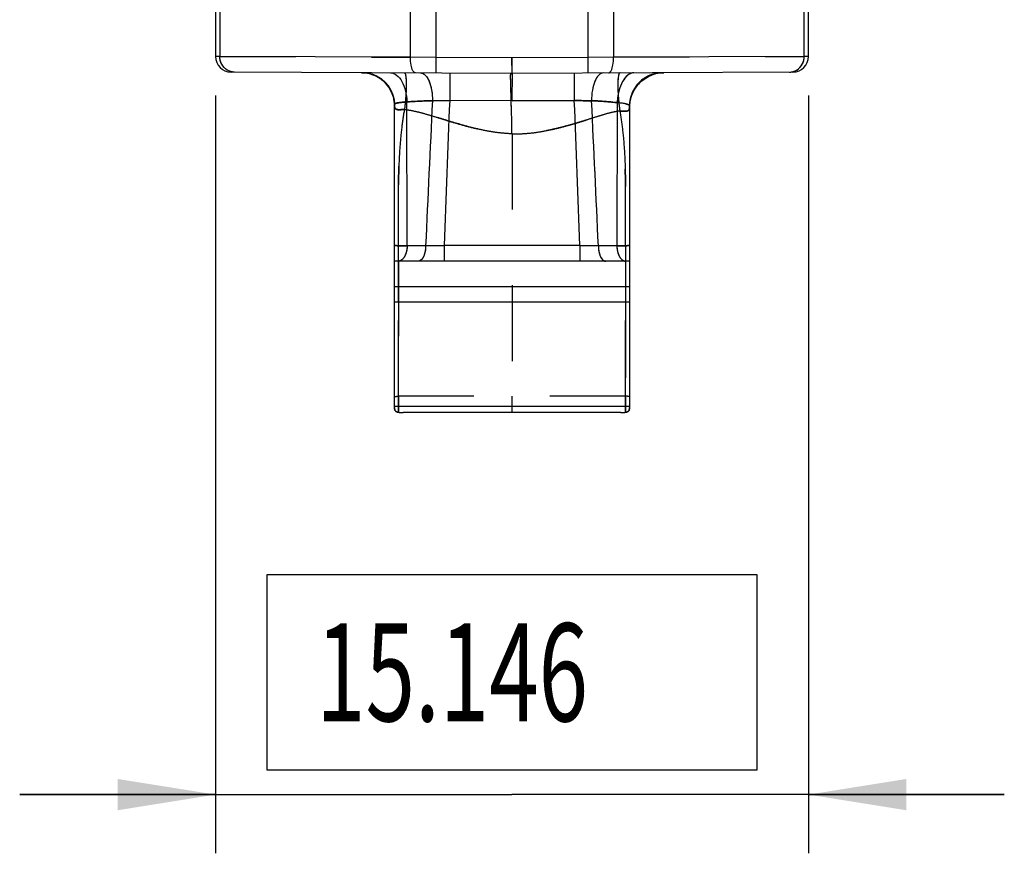
# Model space of a CAD drawing. Units: millimetres. Extents: x 0 to 210, y 0 to 297.
# Drawn here: x 117 to 142, y 107 to 128 of the extents above; entities that cross this region are included whole.
import ezdxf

# ---------------------------------------------------------------- set-up
doc = ezdxf.new("R2010")
doc.units = ezdxf.units.MM
doc.header["$LTSCALE"] = 19.36
doc.linetypes.add('HIDDEN', pattern=[0.2, 0.1, -0.1])
doc.layers.get('0').update_dxf_attribs({"linetype": 'CONTINUOUS'})
doc.layers.add('4_DIMS', color=7, linetype='CONTINUOUS')
doc.layers.add('6_FUNCOES_GEOM', color=7, linetype='CONTINUOUS')
doc.styles.get("Standard").update_dxf_attribs({"font": 'txt', "width": 0.8})
doc.dimstyles.new('DIMSTYLE_1', dxfattribs={"dimtxt": 2.5, "dimasz": 2.5, "dimexe": 0.18, "dimexo": 0.0625, "dimgap": 0.09, "dimtad": 1, "dimdec": 3, "dimzin": 0, "dimdsep": 46, "dimtxsty": 'Standard', "dimblk": '_FILLED', "dimblk1": '_FILLED', "dimblk2": '_FILLED', "dimcen": 0.09, "dimclrt": 5, "dimadec": 0, "dimazin": 0, "dimtfac": 1, "dimtdec": 3, "dimtofl": 0, "dimtmove": 0, "dimatfit": 3, "dimldrblk": '_FILLED', "dimfxl": 0, "dimtolj": 1, "dimtzin": 0, "dimarcsym": 0})

# ---------------------------------------------------------------- blocks, each defined once
blk = doc.blocks.new('_FILLED')
at = {"color": 0, "linetype": 'ByBlock'}
blk.add_solid([(0, 0), (-1, 0.16), (-1, -0.16)], dxfattribs=at)
blk = doc.blocks.new('*D7')
at = {"layer": '4_DIMS', "color": 2, "linetype": 'Continuous'}
for p, q in [((122.148, 126.348), (122.148, 106.986)), ((137.293, 126.348), (137.293, 106.986)), ((122.148, 108.486), (117.148, 108.486)), ((117.148, 108.486), (129.72, 108.486)), ((142.293, 108.486), (129.72, 108.486)), ((137.293, 108.486), (142.293, 108.486))]:
    blk.add_line(p, q, dxfattribs=at)
at = {"layer": '4_DIMS', "color": 2, "linetype": 'Continuous', "xscale": 2.5, "yscale": 2.5, "zscale": 2.5}
blk.add_blockref('_FILLED', (122.148, 108.486), dxfattribs=at)
at = {"layer": '4_DIMS', "color": 2, "linetype": 'Continuous', "xscale": 2.5, "yscale": 2.5, "zscale": 2.5, "rotation": 180}
blk.add_blockref('_FILLED', (137.293, 108.486), dxfattribs=at)
at = {"layer": '4_DIMS', "color": 5, "linetype": 'Continuous', "width": 0.666667}
blk.add_text('15.146', height=2.5, dxfattribs=at).set_placement((124.72, 110.361))

msp = doc.modelspace()

# ---------------------------------------------------------------- linework, layer by layer
at = {"layer": '4_DIMS', "color": 2, "linetype": 'Continuous'}
for p, q in [((123.4704, 114.1107), (135.9704, 114.1107)), ((123.4704, 109.1107), (123.4704, 114.1107)), ((135.9704, 114.1107), (135.9704, 109.1107)), ((135.9704, 109.1107), (123.4704, 109.1107))]:
    msp.add_line(p, q, dxfattribs=at)
at = {"layer": '6_FUNCOES_GEOM', "color": 7, "linetype": 'Continuous'}
for p, q in [((122.1475, 128.867), (122.1475, 127.3483)), ((122.2585, 128.867), (122.2584, 127.348)), ((127.1261, 127.3278), (127.1261, 128.867)), ((127.7812, 126.9255), (127.7829, 128.867)), ((131.6578, 128.867), (131.6596, 126.9255)), ((132.3146, 128.867), (132.3146, 127.3278)), ((137.1823, 127.348), (137.1823, 128.867)), ((137.2932, 127.3483), (137.2932, 128.867)), ((122.2584, 127.348), (122.1475, 127.3483)), ((127.1261, 127.3278), (122.2584, 127.348)), ((127.7829, 127.3255), (127.1261, 127.3278)), ((129.7204, 127.317), (127.7829, 127.3255)), ((131.6578, 127.3255), (129.7204, 127.317)), ((129.7204, 126.917), (129.7221, 127.317)), ((132.3146, 127.3278), (131.6578, 127.3255)), ((137.1823, 127.348), (132.3146, 127.3278)), ((137.2932, 127.3483), (137.1823, 127.348)), ((129.7204, 126.917), (122.5458, 126.9483)), ((125.8799, 126.9338), (125.9775, 126.9276)), ((125.9775, 126.9276), (126.0738, 126.9102)), ((128.1317, 126.924), (128.1287, 126.224)), ((129.7204, 126.917), (129.7173, 126.2171)), ((136.8949, 126.9483), (129.7204, 126.917)), ((131.309, 126.924), (131.3121, 126.224)), ((126.7072, 126.2388), (126.7187, 126.1427)), ((126.7187, 126.1427), (126.7204, 126.0908)), ((126.7197, 126.1304), (126.7197, 126.1318)), ((126.7198, 126.1294), (126.7199, 126.1272)), ((126.7202, 126.1161), (126.7202, 126.1288)), ((126.7204, 118.3702), (126.7204, 126.1215)), ((127.0421, 122.5101), (127.035, 126.1894)), ((128.1287, 126.224), (127.6883, 126.215)), ((129.7204, 126.217), (128.1287, 126.224)), ((131.3121, 126.224), (129.7204, 126.217)), ((132.4057, 126.1708), (132.3986, 122.5101)), ((132.7204, 126.0534), (132.7224, 126.1129)), ((132.7204, 126.0891), (132.7204, 118.3759)), ((132.7224, 126.1129), (132.735, 126.2126)), ((127.5154, 122.5101), (127.0421, 122.5101)), ((127.9863, 122.517), (127.5154, 122.5101)), ((131.4544, 122.517), (127.9863, 122.517)), ((127.9864, 122.517), (127.9864, 122.117)), ((131.4544, 122.517), (131.4544, 122.117)), ((131.9253, 122.5101), (131.4544, 122.517)), ((132.3986, 122.5101), (131.9253, 122.5101)), ((132.7204, 122.117), (126.7204, 122.117)), ((126.7204, 121.4742), (132.7204, 121.4742)), ((126.7204, 121.0742), (132.7204, 121.0742)), ((132.7204, 118.4018), (126.7204, 118.4018)), ((132.4957, 118.2518), (126.945, 118.2518))]:
    msp.add_line(p, q, dxfattribs=at)
at = {"layer": '6_FUNCOES_GEOM', "color": 8, "linetype": 'HIDDEN'}
for p, q in [((122.2584, 127.348), (127.1261, 127.3278)), ((129.7204, 126.917), (129.7186, 127.317)), ((132.3146, 127.3278), (137.1823, 127.348)), ((129.7204, 126.917), (129.7173, 126.2171)), ((126.7199, 126.1265), (126.7198, 126.1288)), ((126.7202, 126.1284), (126.7202, 126.1263)), ((126.7203, 126.1106), (126.7202, 126.1179)), ((126.7203, 126.1241), (126.7203, 126.1204)), ((126.7203, 126.1095), (126.7203, 126.1217)), ((126.7203, 126.1095), (126.7203, 126.1196)), ((126.7205, 126.1013), (126.7203, 126.106)), ((126.7205, 126.094), (126.7205, 126.1013)), ((127.6883, 126.215), (128.1287, 126.224)), ((129.7204, 126.217), (131.3121, 126.224)), ((132.7224, 126.1129), (132.7224, 126.113)), ((129.7204, 125.3725), (129.7204, 118.664)), ((126.8192, 122.3191), (126.8192, 122.6063)), ((127.5154, 122.5101), (127.9863, 122.517)), ((131.4544, 122.517), (131.9253, 122.5101)), ((132.6216, 122.517), (132.6216, 122.4902)), ((132.6216, 122.4902), (132.6217, 122.2318)), ((126.8191, 122.117), (126.8192, 122.3191)), ((132.6217, 122.2318), (132.6217, 122.117)), ((126.819, 121.4742), (126.8191, 122.0249)), ((126.8191, 122.0249), (126.8191, 122.117)), ((132.6217, 122.117), (132.6217, 121.9678)), ((132.6217, 121.9678), (132.6217, 121.4742)), ((126.819, 121.4146), (126.819, 121.4742)), ((132.6217, 121.4742), (132.6217, 121.4225)), ((126.819, 121.0985), (126.819, 121.4146)), ((132.6217, 121.4225), (132.6217, 121.141)), ((126.819, 121.0742), (126.819, 121.0985)), ((126.8191, 118.664), (126.819, 121.0742)), ((132.6217, 121.141), (132.6217, 121.0742)), ((132.6217, 121.0742), (132.6217, 118.664)), ((132.6217, 118.664), (126.8191, 118.664)), ((126.8191, 118.5995), (126.8191, 118.664)), ((126.8191, 118.5362), (126.8191, 118.5995)), ((126.8192, 118.4955), (126.8191, 118.5362)), ((126.8192, 118.4759), (126.8192, 118.4955)), ((126.8192, 118.4568), (126.8192, 118.4759)), ((126.8193, 118.4382), (126.8192, 118.4568)), ((126.8194, 118.3865), (126.8193, 118.4382)), ((129.7204, 118.2518), (129.7204, 118.664)), ((132.6216, 118.5362), (132.6215, 118.4759)), ((132.6217, 118.5995), (132.6216, 118.5781)), ((132.6216, 118.5781), (132.6216, 118.5362)), ((132.6217, 118.664), (132.6217, 118.5995)), ((126.7204, 118.3702), (126.7204, 118.3518)), ((132.6208, 118.2774), (132.6206, 118.2596)), ((132.7204, 118.3518), (132.7204, 118.3759))]:
    msp.add_line(p, q, dxfattribs=at)
at = {"layer": '6_FUNCOES_GEOM', "color": 7, "linetype": 'Continuous'}
for points in [[(126.0738, 126.9102), (126.1675, 126.8818), (126.2572, 126.8427), (126.3419, 126.7936), (126.4202, 126.735), (126.4912, 126.6678), (126.5539, 126.593), (126.6075, 126.5115), (126.6512, 126.4245), (126.6846, 126.3332), (126.7072, 126.2388)], [(132.735, 126.2126), (132.7589, 126.3105), (132.794, 126.4052), (132.8399, 126.4955), (132.8959, 126.5801), (132.9614, 126.6578), (133.0355, 126.7276), (133.1172, 126.7884), (133.2055, 126.8394), (133.299, 126.88), (133.3965, 126.9095)], [(126.7202, 126.1128), (126.7203, 126.1095), (126.7203, 126.106), (126.7204, 126.1023)]]:
    msp.add_lwpolyline(points, dxfattribs=at)
at = {"layer": '6_FUNCOES_GEOM', "color": 8, "linetype": 'HIDDEN'}
for points in [[(133.3965, 126.9095), (133.4968, 126.9275), (133.5985, 126.934)], [(126.7204, 126.1052), (126.7204, 126.1091), (126.7203, 126.113)]]:
    msp.add_lwpolyline(points, dxfattribs=at)
at = {"layer": '6_FUNCOES_GEOM', "color": 7, "linetype": 'Continuous'}
for centre, radius, start, end in [((122.5476, 127.3483), 0.4, 179.99999, 269.7488), ((136.8932, 127.3483), 0.4, 270.2512, 0.00001), ((125.8767, 126.0902), 0.8436, 14.96849, 89.68345), ((125.9079, 126.131), 0.8027, 82.17502, 89.72543), ((125.907, 126.1204), 0.8134, 7.53385, 82.21614), ((133.5655, 126.1244), 0.8094, 90.28956, 98.07299), ((125.8694, 126.0886), 0.8511, 5.86673, 14.94521), ((125.9177, 126.1212), 0.8027, 0.02457, 7.57497), ((125.8835, 126.0901), 0.8369, 2.15535, 5.86025), ((125.8924, 126.0905), 0.8279, 1.45535, 2.15023), ((125.8975, 126.0906), 0.8229, 0.00106, 1.45616), ((1154.6001, 76.4274), 1028.118, 177.2243123, 177.4310105), ((1627.0385, 66.8099), 1500.087, 177.7300853, 177.8717761), ((-1296.5701, 69.5372), 1429.007, 2.1247047, 2.2734434), ((-876.1852, 77.3124), 1009.1232, 2.5670807, 2.7776088), ((133.5566, 126.0887), 0.8363, 172.44026, 179.97484), ((133.5867, 126.0532), 0.8663, 177.63086, 179.99073), ((126.8204, 118.3518), 0.1, 207.39333, 218.69321), ((126.809, 118.3414), 0.0847, 206.18486, 211.97667), ((126.8332, 118.4513), 0.1959, 262.92451, 266.18351), ((126.9367, 119.9774), 1.7254, 266.12918, 266.80107), ((126.9436, 120.1188), 1.867, 266.82927, 270.04114), ((132.4974, 120.1021), 1.8503, 269.95028, 273.81765), ((132.47, 118.3725), 0.2503, 355.19815, 357.89985), ((132.3861, 118.3755), 0.3343, 357.90662, 0.06043)]:
    msp.add_arc(centre, radius, start, end, dxfattribs=at)
at = {"layer": '6_FUNCOES_GEOM', "color": 8, "linetype": 'HIDDEN'}
for centre, radius, start, end in [((125.8769, 126.0982), 0.8356, 82.18894, 89.72625), ((125.8749, 126.0821), 0.8518, 74.80628, 82.20317), ((125.8788, 126.0946), 0.8388, 54.11067, 74.8373), ((125.8811, 126.0922), 0.8388, 14.91284, 35.75477), ((125.8751, 126.0893), 0.8454, 5.85379, 7.54266), ((125.8912, 126.0905), 0.8292, 2.15023, 2.75989), ((1133.1208, 77.4387), 1006.6149, 177.2226012, 177.4337148), ((1587.5708, 68.3384), 1460.5897, 177.7286786, 177.874201), ((-1279.5187, 70.2052), 1411.9424, 2.1232694, 2.2738057), ((-866.7708, 77.7622), 999.698, 2.5654928, 2.7780056), ((126.8204, 118.3518), 0.1, 180.00263, 207.39333), ((126.9372, 119.9854), 1.7334, 266.13037, 267.02246), ((126.9398, 120.0349), 1.783, 267.02046, 267.4688), ((126.9411, 120.0643), 1.8124, 267.4684, 267.76354), ((126.9421, 120.091), 1.8392, 267.76369, 268.11789), ((126.9437, 120.1415), 1.8896, 268.46366, 268.75537), ((126.9442, 120.1675), 1.9156, 268.75562, 269.15568), ((126.9449, 120.217), 1.9652, 269.15763, 270.00248), ((132.4958, 120.2171), 1.9652, 269.99752, 270.84237), ((132.4965, 120.1674), 1.9156, 270.84433, 271.24438), ((132.4971, 120.1414), 1.8896, 271.24463, 271.53637), ((132.4977, 120.1183), 1.8664, 271.53626, 271.88223), ((132.4986, 120.0911), 1.8393, 271.88214, 272.23634), ((132.4996, 120.0643), 1.8125, 272.23649, 272.5316), ((132.5013, 120.0266), 1.7747, 272.53032, 273.19886), ((132.5041, 119.9774), 1.7254, 273.19893, 273.87082), ((131.9389, 118.2713), 0.6818, 358.70795, 359.01612), ((132.6075, 118.4513), 0.1959, 273.81649, 277.07543), ((132.6116, 118.4182), 0.1624, 277.07807, 280.87062), ((132.6204, 118.3518), 0.1, 321.30679, 359.99737)]:
    msp.add_arc(centre, radius, start, end, dxfattribs=at)
for points, start_tangent, end_tangent in [([(122.6345, 126.948), (122.4463, 127.0021), (122.3087, 127.1484), (122.2585, 127.348)], (-0.9999903, 0.0044024), (0.0004707, 0.9999999)), ([(136.8062, 126.948), (136.9944, 127.0021), (137.132, 127.1484), (137.1823, 127.348)], (0.9999904, 0.0043857), (-0.0004707, 0.9999999)), ([(126.9662, 126.9291), (127.0039, 126.8571), (127.0187, 126.6532), (127.0082, 126.3501), (126.9741, 125.9965)], (0.9999905, -0.0043633), (-0.1221457, -0.9925122)), ([(126.9665, 126.9291), (127.005, 126.8571), (127.0201, 126.6531), (127.0093, 126.35), (126.9744, 125.9965)], (0.9999905, -0.0043633), (-0.1253416, -0.9921136)), ([(127.3839, 126.9272), (127.5024, 126.8724), (127.6021, 126.7174), (127.6675, 126.4863), (127.6883, 126.215)], (0.9999908, -0.0042897), (-0.0112038, -0.9999372)), ([(129.7204, 125.3724), (129.7073, 125.9597), (129.6937, 126.4625), (129.6847, 126.7991), (129.7204, 126.917)], (-0.0022072, 0.9999976), (0.9999855, -0.0053899)), ([(129.7204, 125.3734), (129.7076, 125.9602), (129.6943, 126.4625), (129.6861, 126.7989), (129.7204, 126.917)], (-0.0020422, 0.9999979), (0.9999868, -0.0051476)), ([(132.8359, 126.9306), (132.6812, 126.872), (132.5447, 126.7065), (132.4479, 126.46), (132.4057, 126.1708)], (-0.9999905, -0.0043633), (-0.0401672, -0.999193)), ([(132.4822, 126.9291), (132.439, 126.8538), (132.4222, 126.6406), (132.4345, 126.3238), (132.4739, 125.9546)], (-0.9999905, -0.0043633), (0.1348842, -0.9908614)), ([(132.4824, 126.9291), (132.4403, 126.8538), (132.4238, 126.6407), (132.4358, 126.3239), (132.4741, 125.9546)], (-0.9999905, -0.0043633), (0.1313638, -0.9913342)), ([(133.5972, 126.934), (133.2621, 126.8647), (132.9772, 126.6744), (132.8681, 126.5411), (132.7871, 126.389), (132.7373, 126.2243), (132.7204, 126.0533)], (-0.9999905, -0.0043652), (-0.0001301, -1)), ([(133.5614, 126.9338), (133.4518, 126.9258)], (-0.9999905, -0.00437), (-0.9901776, -0.1398154)), ([(126.7204, 126.1215), (126.7247, 126.1333), (126.7378, 126.1435), (126.7591, 126.1523), (126.7885, 126.16), (126.8252, 126.1669), (126.8689, 126.173), (126.9189, 126.1787), (126.9745, 126.1841), (127.035, 126.1894)], (0.0000115, 1), (0.9964355, 0.0843583)), ([(126.7204, 126.0907), (126.7218, 126.0657), (126.7263, 126.0446), (126.7337, 126.0272), (126.744, 126.0133), (126.7574, 126.0026), (126.7739, 125.9949), (126.7935, 125.9898), (126.8162, 125.9872), (126.842, 125.9867), (126.871, 125.9879), (126.903, 125.9903), (126.9375, 125.9934), (126.9741, 125.9965)], (0.0000052, -1), (0.9971343, 0.0756511)), ([(126.9744, 125.9965), (126.9376, 125.9938), (126.9028, 125.9909), (126.8707, 125.9886), (126.8416, 125.9874), (126.8157, 125.9879), (126.7931, 125.9904), (126.7736, 125.9954), (126.7572, 126.003), (126.7439, 126.0136), (126.7336, 126.0274), (126.7262, 126.0447), (126.7218, 126.0658), (126.7204, 126.0907)], (-0.9981015, -0.0615901), (-0.0000052, 1)), ([(126.9741, 125.9965), (126.9029, 125.524), (126.8537, 124.9906), (126.8272, 124.3937), (126.8192, 123.7367), (126.8191, 123.0249), (126.819, 122.2617), (126.8191, 121.4465), (126.819, 120.5771), (126.8191, 119.6508), (126.8191, 118.664)], (-0.1799171, -0.9836818), (0.0000022, -1)), ([(126.8192, 122.6063), (126.8188, 123.4261), (126.8231, 124.1806), (126.846, 124.863), (126.8965, 125.4673), (126.9744, 125.9965)], (-0.0003427, 0.9999999), (0.1797745, 0.9837078)), ([(126.9741, 125.9965), (127.2023, 125.9582), (127.4534, 125.897), (127.7258, 125.8169), (128.0198, 125.7258), (128.3437, 125.6279), (128.7034, 125.5293), (129.0722, 125.4471), (129.4149, 125.3948), (129.7204, 125.3725)], (0.9926102, -0.1213469), (0.999521, -0.0309485)), ([(129.7204, 125.3724), (129.4265, 125.3935), (129.0966, 125.4426), (128.7324, 125.5222), (128.3609, 125.623), (128.0208, 125.7255), (127.7207, 125.8183), (127.449, 125.8977), (127.2005, 125.9581), (126.9744, 125.9965)], (-0.9995299, 0.0306605), (-0.9922219, 0.1244815)), ([(127.035, 126.1894), (127.247, 126.2018), (127.4706, 126.2118), (127.6883, 126.215)], (0.9982965, 0.0583453), (0.9999874, -0.0050211)), ([(131.3121, 126.224), (131.404, 126.222), (131.4949, 126.2199), (131.5837, 126.2178), (131.6698, 126.2157), (131.7525, 126.214)], (0.9997934, -0.020325), (0.9997932, -0.020334)), ([(131.7525, 126.214), (131.9561, 126.2085), (132.1792, 126.1918), (132.4057, 126.1708)], (0.9999873, 0.0050303), (0.9961433, -0.0877407)), ([(132.4739, 125.9546), (132.51, 125.9534), (132.5442, 125.9514), (132.5757, 125.9496), (132.604, 125.9486), (132.6292, 125.9491), (132.6511, 125.9515), (132.6698, 125.9564), (132.6855, 125.964), (132.6982, 125.9747), (132.7079, 125.9887), (132.7149, 126.0063), (132.719, 126.0278), (132.7204, 126.0533)], (0.9999397, -0.0109843), (0.0000048, 1)), ([(132.6261, 126.1381), (132.6501, 126.1328), (132.6801, 126.1241), (132.7021, 126.1142), (132.7157, 126.1027), (132.7204, 126.0891)], (0.9802924, -0.197552), (0.0000101, -1)), ([(132.7204, 126.0533), (132.719, 126.0277), (132.7148, 126.0062), (132.7078, 125.9885), (132.6979, 125.9744), (132.6852, 125.9636), (132.6694, 125.9559), (132.6635, 125.9539)], (-0.0000048, -1), (-0.9590622, -0.2831955)), ([(132.7276, 126.1987), (132.7204, 126.0891)], (-0.1313049, -0.991342), (-0.0001068, -1)), ([(129.7204, 125.3734), (129.9998, 125.3766), (130.3139, 125.406), (130.6624, 125.4655), (131.0147, 125.5484), (131.3307, 125.6368), (131.6061, 125.7205), (131.854, 125.7982), (132.0784, 125.8665), (132.2848, 125.92), (132.4739, 125.9546)], (0.9995055, -0.0314438), (0.9909697, 0.1340859)), ([(132.4741, 125.9546), (132.2817, 125.9197), (132.0719, 125.865), (131.8461, 125.7958), (131.6025, 125.7192), (131.3357, 125.638), (131.0369, 125.5539), (130.6988, 125.4729), (130.3443, 125.4101), (130.0134, 125.3773), (129.7204, 125.3733)], (-0.9914432, -0.1305387), (-0.999534, 0.0305263)), ([(132.6217, 118.664), (132.6217, 119.7468), (132.6217, 120.7565), (132.6217, 121.698), (132.6216, 122.5748), (132.622, 123.3895), (132.6183, 124.1401), (132.5971, 124.8205), (132.5489, 125.4248), (132.4739, 125.9546)], (-0.0000122, 1), (-0.1740395, 0.9847387)), ([(132.6207, 125.9479), (132.6036, 125.9478), (132.5753, 125.9488), (132.544, 125.9508), (132.51, 125.953), (132.4741, 125.9546)], (-0.9994245, -0.033922), (-0.9996141, 0.0277787)), ([(132.4741, 125.9546), (132.5428, 125.4817), (132.5898, 124.9481), (132.6145, 124.3524), (132.6216, 123.6979), (132.6216, 122.99), (132.6216, 122.517)], (0.17412, -0.9847244), (0.0003237, -0.9999999)), ([(132.6635, 125.9539), (132.6506, 125.9509), (132.6287, 125.9483), (132.6207, 125.9479)], (-0.9590622, -0.2831955), (-0.9994245, -0.033922)), ([(126.7204, 122.517), (126.7338, 122.5154), (126.7503, 122.5147), (126.7735, 122.5139), (126.8044, 122.5131), (126.8449, 122.5124), (126.897, 122.5116), (126.9622, 122.5108), (127.0421, 122.5101)], (0, -1), (0.999969, -0.0078799)), ([(127.0421, 122.5101), (127.0102, 122.313), (126.9268, 122.1695), (126.8906, 122.1413)], (-0.0099681, -0.9999503), (-0.8493865, -0.5277713)), ([(127.5153, 122.5101), (127.4891, 122.313), (127.4204, 122.1695), (127.3273, 122.117)], (-0.0082069, -0.9999663), (-1, 0)), ([(131.9254, 122.5101), (131.9516, 122.313), (132.0203, 122.1695), (132.1134, 122.117)], (0.0082069, -0.9999663), (1, 0)), ([(132.3986, 122.5101), (132.4557, 122.5106), (132.5077, 122.5111), (132.5548, 122.5117), (132.597, 122.5124), (132.6346, 122.5131), (132.6677, 122.5139), (132.6949, 122.5148), (132.7134, 122.5159), (132.7204, 122.517)], (0.9999689, 0.0078856), (0.0000002, 1)), ([(132.3986, 122.5101), (132.4305, 122.313), (132.514, 122.1695), (132.5501, 122.1413)], (0.0099681, -0.9999503), (0.849371, -0.5277963)), ([(126.8906, 122.1413), (126.8137, 122.117)], (-0.8493884, -0.5277683), (-1, 0)), ([(132.5501, 122.1413), (132.627, 122.117)], (0.8493694, -0.5277988), (1, 0)), ([(126.7204, 118.661), (126.7335, 118.6625), (126.7696, 118.6636), (126.8191, 118.664)], (0.00009, 1), (0.9999999, 0.0003998)), ([(126.7204, 118.661), (126.7335, 118.6625), (126.7696, 118.6636), (126.8191, 118.664)], (0, 1), (0.9999999, 0.0003876)), ([(126.8191, 118.664), (126.8191, 118.5995), (126.8191, 118.5362), (126.8192, 118.4759), (126.8193, 118.4202), (126.8194, 118.3707), (126.8196, 118.3286), (126.8198, 118.2948), (126.82, 118.2703), (126.8202, 118.2559)], (-0.0000998, -1), (0.0226661, -0.9997431)), ([(132.6205, 118.2559), (132.6208, 118.2703), (132.6209, 118.2948), (132.6211, 118.3286), (132.6213, 118.3707), (132.6214, 118.4202), (132.6215, 118.4759), (132.6216, 118.5362), (132.6217, 118.5995), (132.6217, 118.664)], (0.0226661, 0.9997431), (-0.0000998, 1)), ([(132.6215, 118.4759), (132.6214, 118.4202), (132.6213, 118.3707), (132.6211, 118.3286), (132.6209, 118.2948), (132.6208, 118.2774)], (-0.0016042, -0.9999987), (-0.0086504, -0.9999626)), ([(132.7204, 118.661), (132.7072, 118.6625), (132.6711, 118.6636), (132.6217, 118.664)], (0, 1), (-0.9999999, 0.0003876)), ([(132.7204, 118.661), (132.7072, 118.6625), (132.6711, 118.6636), (132.6217, 118.664)], (-0.00009, 1), (-0.9999999, 0.0003998)), ([(126.7423, 118.2893), (126.7421, 118.2896), (126.7295, 118.3121), (126.7225, 118.3405), (126.7204, 118.3759)], (-0.6260769, 0.7797613), (-0.0000194, 1)), ([(126.7985, 118.2587), (126.7885, 118.261), (126.7613, 118.2725), (126.7539, 118.2777)], (-0.9818768, 0.1895202), (-0.7800853, 0.6256731)), ([(126.8202, 118.2559), (126.7985, 118.2587)], (-0.9977173, 0.0675291), (-0.9818768, 0.1895202)), ([(126.8202, 118.2559), (126.82, 118.2703), (126.8198, 118.2948), (126.8196, 118.3286), (126.8194, 118.3707), (126.8194, 118.3865)], (-0.0226661, 0.9997431), (-0.0029064, 0.9999958)), ([(132.6868, 118.2777), (132.6796, 118.2726), (132.6524, 118.261), (132.6423, 118.2587)], (-0.7801106, -0.6256417), (-0.9818781, -0.1895135)), ([(132.6984, 118.2893), (132.6868, 118.2777)], (-0.6260866, -0.7797536), (-0.7801106, -0.6256417)), ([(132.7204, 118.3759), (132.7182, 118.3406), (132.7112, 118.3122), (132.6987, 118.2896), (132.6984, 118.2893)], (-0.0000194, -1), (-0.6260866, -0.7797536))]:
    msp.add_spline(points, degree=3, dxfattribs=dict(at, start_tangent=start_tangent, end_tangent=end_tangent))
at = {"layer": '6_FUNCOES_GEOM', "color": 7, "linetype": 'Continuous'}
for points, start_tangent, end_tangent in [([(122.6345, 126.948), (122.4463, 127.0021), (122.3087, 127.1484), (122.2585, 127.348)], (-0.9999904, 0.0043857), (0.0004707, 0.9999999)), ([(127.2557, 126.9278), (127.1904, 126.9816), (127.1429, 127.128), (127.1261, 127.3278)], (-0.9999901, 0.0044486), (0.003893, 0.9999924)), ([(132.185, 126.9278), (132.2504, 126.9816), (132.2978, 127.128), (132.3146, 127.3278)], (0.9999902, 0.0044278), (-0.0038928, 0.9999924)), ([(136.8062, 126.948), (136.9944, 127.0021), (137.132, 127.1484), (137.1822, 127.348)], (0.9999902, 0.0044305), (-0.0004708, 0.9999999)), ([(126.6153, 126.9306), (126.7701, 126.8734), (126.9045, 126.712), (126.9977, 126.4716), (127.035, 126.1894)], (0.9999905, -0.0043633), (0.0233315, -0.9997278)), ([(127.3839, 126.9272), (127.5024, 126.8724), (127.6021, 126.7174), (127.6675, 126.4863), (127.6883, 126.215)], (0.9999905, -0.0043633), (-0.0111906, -0.9999374)), ([(132.0574, 126.9272), (131.9386, 126.8723), (131.8388, 126.7171), (131.7733, 126.4857), (131.7524, 126.214)], (-0.9999905, -0.0043633), (0.0111886, -0.9999374)), ([(132.8359, 126.9306), (132.6812, 126.872), (132.5448, 126.7065), (132.4479, 126.46), (132.4057, 126.1708)], (-0.9999905, -0.0043633), (-0.0403685, -0.9991849)), ([(133.3706, 126.9023), (133.2621, 126.8647), (132.9772, 126.6744), (132.8681, 126.5411), (132.7871, 126.389), (132.7373, 126.2244), (132.7211, 126.089)], (-0.9639023, -0.2662563), (-0.0413016, -0.9991467)), ([(133.4518, 126.9258), (133.2402, 126.8673), (132.9669, 126.6846), (132.8623, 126.5567), (132.7845, 126.4109), (132.7366, 126.2529), (132.7276, 126.1987)], (-0.9901773, -0.1398172), (-0.1313059, -0.9913419)), ([(133.5972, 126.934), (133.3706, 126.9023)], (-0.9999905, -0.0043666), (-0.9639023, -0.2662563)), ([(127.035, 126.1894), (126.9745, 126.1841), (126.9189, 126.1787), (126.8689, 126.173), (126.8252, 126.1669), (126.7885, 126.16), (126.7591, 126.1523), (126.7378, 126.1434), (126.7247, 126.1333), (126.7204, 126.1215)], (-0.996443, -0.0842691), (-0.0000113, -1)), ([(127.6883, 126.215), (127.4705, 126.2118), (127.2469, 126.2018), (127.035, 126.1894)], (-0.9999874, 0.0050244), (-0.9982995, -0.0582935)), ([(131.7525, 126.214), (131.6699, 126.2157), (131.5837, 126.2178), (131.4949, 126.2199), (131.4041, 126.222), (131.3121, 126.224)], (-0.9997932, 0.0203339), (-0.9997934, 0.0203249)), ([(132.4057, 126.1708), (132.1875, 126.1911), (131.9632, 126.2082), (131.7525, 126.214)], (-0.9961137, 0.0880771), (-0.9999873, -0.0050308)), ([(132.626, 126.138), (132.6129, 126.1406), (132.5691, 126.148), (132.5195, 126.1553), (132.4648, 126.1628), (132.4057, 126.1708)], (-0.9803152, 0.197439), (-0.9907909, 0.1354005)), ([(132.7204, 126.0891), (132.7157, 126.1027), (132.7021, 126.1142), (132.68, 126.1241), (132.6501, 126.1327), (132.626, 126.138)], (-0.0000103, 1), (-0.9803152, 0.197439)), ([(127.0421, 122.5101), (126.9851, 122.5106), (126.933, 122.5111), (126.8859, 122.5117), (126.8438, 122.5124), (126.8061, 122.5131), (126.773, 122.5139), (126.7458, 122.5148), (126.7273, 122.5159), (126.7204, 122.517)], (-0.9999689, 0.0078856), (-0.0000002, 1)), ([(127.0421, 122.5101), (127.0102, 122.313), (126.9268, 122.1695), (126.8906, 122.1413)], (-0.0099681, -0.9999503), (-0.8493884, -0.5277683)), ([(127.5153, 122.5101), (127.4891, 122.313), (127.4204, 122.1695), (127.3273, 122.117)], (-0.0082069, -0.9999663), (-1, 0)), ([(131.9254, 122.5101), (131.9517, 122.313), (132.0203, 122.1695), (132.1134, 122.117)], (0.0082069, -0.9999663), (1, 0)), ([(132.7204, 122.517), (132.7069, 122.5154), (132.6904, 122.5147), (132.6672, 122.5139), (132.6363, 122.5131), (132.5958, 122.5124), (132.5437, 122.5116), (132.4785, 122.5108), (132.3986, 122.5101)], (0, -1), (-0.999969, -0.0078799)), ([(132.3986, 122.5101), (132.4305, 122.313), (132.514, 122.1695), (132.5501, 122.1413)], (0.0099681, -0.9999503), (0.8493694, -0.5277988)), ([(126.7204, 118.3759), (126.7225, 118.3406), (126.7295, 118.3122), (126.733, 118.304)], (0.0000194, -1), (0.4421113, -0.8969602)), ([(126.7372, 118.2965), (126.742, 118.2896), (126.7423, 118.2893)], (0.5303958, -0.8477501), (0.6260912, -0.7797498)), ([(126.7423, 118.2893), (126.7539, 118.2777)], (0.6260912, -0.7797498), (0.7800658, -0.6256975)), ([(126.7539, 118.2777), (126.7611, 118.2726), (126.7883, 118.261), (126.8091, 118.257)], (0.7800658, -0.6256975), (0.9922634, -0.1241507)), ([(132.6205, 118.2559), (132.6522, 118.261), (132.6794, 118.2725), (132.6984, 118.2893)], (0.9977173, 0.0675291), (0.6260768, 0.7797614)), ([(132.6984, 118.2893), (132.6986, 118.2896), (132.7112, 118.3121), (132.7182, 118.3405), (132.7194, 118.3515)], (0.6260768, 0.7797614), (0.0846686, 0.9964092))]:
    msp.add_spline(points, degree=3, dxfattribs=dict(at, start_tangent=start_tangent, end_tangent=end_tangent))

# ---------------------------------------------------------------- dimensions: what is measured, and where the dimension line sits
at = {"layer": '4_DIMS', "color": 2, "linetype": 'Continuous'}
dim = msp.add_linear_dim(base=(137.2932, 108.4857), p1=(122.1475, 126.3483), p2=(137.2932, 126.3483), dimstyle='DIMSTYLE_1', dxfattribs=at)
dim.commit()
dim.dimension.update_dxf_attribs({"geometry": '*D7', "text_midpoint": (129.7204, 111.6107), "dimtype": 160})

doc.saveas('drawing.dxf')
